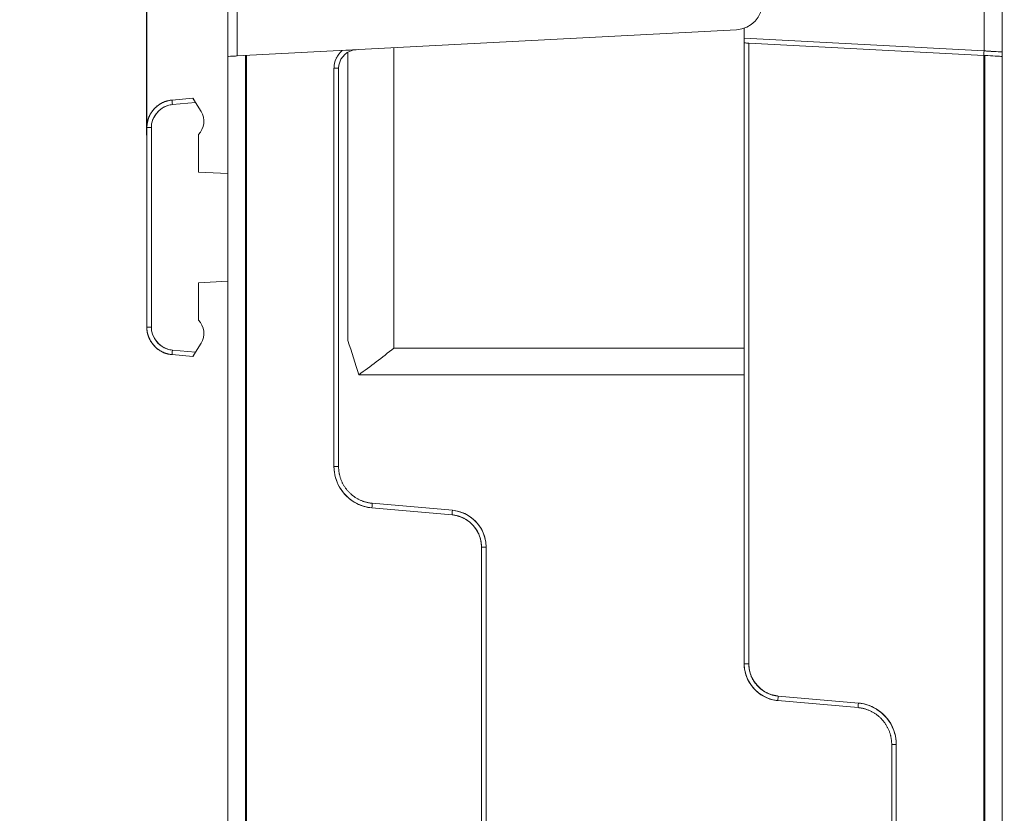
# Model space of a CAD drawing. Units: inches. Extents: x -242 to 598, y 2 to 596.
# Drawn here: x -147 to -93, y 224 to 268 of the extents above; entities that cross this region are included whole.
import ezdxf

# ---------------------------------------------------------------- set-up
doc = ezdxf.new("R2010")
doc.units = ezdxf.units.IN
doc.header["$MEASUREMENT"] = 0
doc.layers.add('Dimensions', color=7, linetype='Continuous')
doc.styles.get("Standard").update_dxf_attribs({"font": 'romans.shx', "width": 0.8})
doc.dimstyles.new('SLDDIMSTYLE2', dxfattribs={"dimscale": 5, "dimtxt": 1.28, "dimasz": 1.5, "dimexe": 1, "dimexo": 1, "dimgap": 0.926042, "dimtad": 1, "dimdec": 0, "dimrnd": 1e-09, "dimzin": 12, "dimdsep": 46, "dimtxsty": 'Standard', "dimcen": 2, "dimadec": 0, "dimazin": 3, "dimtfac": 1, "dimtdec": 0, "dimtmove": 0, "dimatfit": 0, "dimfxl": 1, "dimfrac": 2, "dimtolj": 1, "dimtzin": 12, "dimarcsym": 0})

# ---------------------------------------------------------------- blocks, each defined once
blk = doc.blocks.new('A$C9a14ef36')
at = {"color": 0, "linetype": 'Continuous', "lineweight": 0, "extrusion": (0, 1, 0)}
for p, q in [((1.1083, 1.2703), (1.1083, 1.7913)), ((1.1083, 1.7913), (1.1083, 1.2703)), ((1.128, 1.2714), (1.128, 1.7913)), ((1.128, 1.7913), (1.128, 1.2714)), ((2.7228, 1.6985), (2.7228, 1.2822)), ((2.7228, 1.2822), (2.7228, 1.6985)), ((2.7618, -1.0735), (2.7618, 1.438)), ((2.194, 1.3272), (1.128, 1.2714)), ((1.128, 1.2714), (2.194, 1.3272)), ((2.2106, 1.3305), (2.2106, 1.3091)), ((2.2106, 1.3091), (2.2106, 1.3305)), ((2.2106, 1.3091), (2.7228, 1.2822)), ((2.7228, 1.2822), (2.2106, 1.3091)), ((2.2106, 1.2992), (2.2106, 1.3091)), ((2.2106, -0.0263), (2.2106, 1.2992)), ((2.2106, 1.2992), (2.2106, -0.0263)), ((2.2204, 1.2987), (2.7224, 1.2724)), ((2.2204, -0.0263), (2.2204, 1.2987)), ((2.7224, 1.2724), (2.2204, 1.2987)), ((2.2204, 1.2987), (2.2204, -0.0263)), ((1.1083, -1.0735), (1.1083, 1.2703)), ((1.1083, 1.2703), (1.1083, -1.0735)), ((1.1456, -1.0754), (1.1456, 1.2723)), ((1.1456, 1.2723), (1.1456, -1.0754)), ((1.1476, -1.0755), (1.1476, 1.2724)), ((1.1476, 1.2724), (1.1476, -1.0755)), ((1.3642, 0.6638), (1.3642, 1.2794)), ((1.3642, 1.2794), (1.3642, 0.6638)), ((2.7224, 1.2724), (2.7245, 1.2723)), ((2.7224, -1.0755), (2.7224, 1.2724)), ((2.7245, 1.2723), (2.7224, 1.2724)), ((2.7224, 1.2724), (2.7224, -1.0755)), ((2.7245, 1.2723), (2.7245, -1.0754)), ((2.7245, -1.0754), (2.7245, 1.2723)), ((2.7421, 1.281), (2.7421, 1.281)), ((2.7421, 1.281), (2.7421, 1.281)), ((1.3347, 0.395), (1.3347, 1.2453)), ((1.3347, 1.2453), (1.3445, 1.2453)), ((1.3347, 1.2453), (1.3347, 0.395)), ((1.3445, 1.2453), (1.3445, 0.395)), ((1.3445, 0.395), (1.3445, 1.2453)), ((1.0335, 1.1811), (0.989, 1.1772)), ((0.989, 1.1772), (1.0335, 1.1811)), ((1.0393, 1.1717), (1.0335, 1.1811)), ((1.0393, 1.1717), (0.9896, 1.1674)), ((0.9896, 1.1674), (1.0393, 1.1717)), ((1.0511, 1.1527), (1.0393, 1.1717)), ((1.0393, 1.1717), (1.0511, 1.1527)), ((0.935, 1.1184), (0.935, 0.6926)), ((0.935, 0.6926), (0.935, 1.1184)), ((0.9447, 1.1184), (0.9447, 0.6926)), ((0.9447, 0.6926), (0.9447, 1.1184)), ((1.0453, 1.0236), (1.0453, 1.1038)), ((1.0453, 1.1038), (1.0453, 1.0236)), ((1.0453, 1.0236), (1.1083, 1.0203)), ((1.1083, 1.0203), (1.0453, 1.0236)), ((1.1083, 0.7907), (1.0453, 0.7874)), ((1.0453, 0.7874), (1.1083, 0.7907)), ((1.0453, 0.7072), (1.0453, 0.7874)), ((1.0453, 0.7874), (1.0453, 0.7072)), ((0.9447, 0.6926), (0.935, 0.6926)), ((1.0393, 0.6393), (1.0511, 0.6583)), ((1.0511, 0.6583), (1.0393, 0.6393)), ((0.989, 0.6338), (1.0335, 0.6299)), ((1.0335, 0.6299), (0.989, 0.6338)), ((0.9896, 0.6436), (1.0393, 0.6393)), ((1.0393, 0.6393), (0.9896, 0.6436)), ((1.0335, 0.6299), (1.0393, 0.6393)), ((2.2106, 0.6476), (1.4626, 0.6476)), ((1.4626, 0.6476), (2.2106, 0.6476)), ((2.2106, 0.5906), (1.3875, 0.5906)), ((1.3875, 0.5906), (2.2106, 0.5906)), ((1.5876, 0.3016), (1.4164, 0.3165)), ((1.4164, 0.3165), (1.5876, 0.3016)), ((1.5868, 0.2918), (1.4156, 0.3067)), ((1.4156, 0.3067), (1.5868, 0.2918)), ((1.6497, -1.1019), (1.6497, 0.2231)), ((1.6497, 0.2231), (1.6497, -1.1019)), ((1.6595, -1.1024), (1.6595, 0.2231)), ((1.6595, 0.2231), (1.6595, -1.1024)), ((2.2825, -0.1047), (2.4537, -0.1197)), ((2.4537, -0.1197), (2.2825, -0.1047)), ((2.4545, -0.1099), (2.2833, -0.0949)), ((2.2833, -0.0949), (2.4545, -0.1099)), ((2.5256, -0.1981), (2.5256, -1.0485)), ((2.5256, -1.0485), (2.5256, -0.1981)), ((2.5354, -1.0485), (2.5354, -0.1981)), ((2.5354, -0.1981), (2.5354, -1.0485))]:
    blk.add_line(p, q, dxfattribs=at)
at = {"color": 0, "linetype": 'Continuous', "lineweight": 0}
blk.add_arc((2.1909, 1.3862), 0.0591, 273, 360, dxfattribs=at)
at = {"color": 0, "linetype": 'Continuous', "lineweight": 0, "extrusion": (0, 0, -1)}
blk.add_arc((-2.1909, 1.3862), 0.0591, 180, 267, dxfattribs=at)
at = {"color": 0, "linetype": 'Continuous', "lineweight": 0}
for centre, major_axis, ratio, start_param, end_param in [((2.1935, 1.337), (-0.00051, 0.00976), 0.008714, -3.142188, -3.142008), ((2.2106, 1.3091), (0, 0.00986), 0.000005, 1.571252, 3.141593), ((1.3842, 1.2454), (0.0493, 0.0032), 0.996834, 2.20302, 3.076478), ((1.4626, 0.0984), (0, 1.5748), 0.000001, -1.214561, -0.713694), ((2.7229, 1.2822), (-0.00051, -0.00976), 0.008715, -1.577456, 0.000596), ((1.0393, 1.1717), (-0.00583, 0.00937), 0.00001, -1.569145, -0.000049), ((0.9898, 1.1674), (-0.00086, 0.00981), 0.017386, 0, 1.569275), ((0.9898, 0.6436), (-0.00086, -0.00981), 0.017386, -1.569275, 0), ((1.0393, 0.6393), (0.00583, 0.00937), 0.00001, -3.141544, -1.572448), ((1.3346, 0.395), (0.00984, 0), 0.000001, -1.56207, 0), ((1.5867, 0.2918), (0.00086, 0.00981), 0.008693, -1.570036, 0), ((1.6496, 0.2231), (0.00984, 0), 0.000001, 0, 1.56207), ((2.2205, -0.0263), (-0.00984, 0), 0.000001, 0, 1.56207), ((2.2834, -0.0949), (-0.00086, -0.00981), 0.008693, -1.570036, 0), ((2.5354, -0.1981), (-0.00984, 0), 0.000001, -1.56207, 0)]:
    blk.add_ellipse(centre, major_axis=major_axis, ratio=ratio, start_param=start_param, end_param=end_param, dxfattribs=at)
at = {"color": 0, "linetype": 'Continuous', "lineweight": 0, "extrusion": (0, 0, -1)}
for centre, major_axis, ratio, start_param, end_param in [((1.3843, 1.2452), (0.0453, -0.0202), 0.996158, 2.723793, 3.595555), ((0.9449, 1.1184), (-0.00984, 0), 0.000001, -1.553343, 0), ((1.4155, 0.3067), (0.00086, 0.00981), 0.008693, 0, 1.570036), ((2.4546, -0.1099), (-0.00086, -0.00981), 0.008693, 0, 1.570036)]:
    blk.add_ellipse(centre, major_axis=major_axis, ratio=ratio, start_param=start_param, end_param=end_param, dxfattribs=at)
at = {"color": 0, "linetype": 'Continuous', "lineweight": 0}
for points, knots in [([(1.3445, 1.2453), (1.3445, 1.2631), (1.3579, 1.2799), (1.3752, 1.2838), (1.3774, 1.2842), (1.3796, 1.2845), (1.3818, 1.2847)], [3.813883, 3.813883, 3.813883, 3.813883, 5.973921, 5.973921, 5.973921, 6.24464, 6.24464, 6.24464, 6.24464]), ([(2.2204, 1.2987), (2.2171, 1.2989), (2.2138, 1.299), (2.2121, 1.2991), (2.2111, 1.2992), (2.2106, 1.2992), (2.2106, 1.2992)], [0, 0, 0, 0, 0.3588354, 0.3588354, 0.3588354, 0.5515288, 0.5515288, 0.5515288, 0.5515288]), ([(1.1083, 1.2703), (1.1083, 1.2703), (1.1104, 1.2704), (1.114, 1.2706), (1.1174, 1.2708), (1.122, 1.271), (1.1267, 1.2713), (1.1271, 1.2713), (1.1275, 1.2713), (1.128, 1.2714)], [-1.111424, -1.111424, -1.111424, -1.111424, -0.555627, -0.555627, -0.555627, -0.043986, -0.043986, -0.043986, 0, 0, 0, 0]), ([(1.128, 1.2714), (1.1228, 1.2711), (1.1177, 1.2708), (1.114, 1.2706), (1.1104, 1.2704), (1.1083, 1.2703), (1.1083, 1.2703)], [0, 0, 0, 0, 0.555627, 0.555627, 0.555627, 1.111424, 1.111424, 1.111424, 1.111424]), ([(2.7228, 1.2822), (2.7298, 1.2818), (2.7367, 1.2813), (2.7427, 1.2809), (2.7515, 1.2804), (2.7581, 1.2799), (2.7606, 1.2798), (2.7614, 1.2797), (2.7618, 1.2797), (2.7618, 1.2797)], [-3.291752, -3.291752, -3.291752, -3.291752, -2.439727, -2.439727, -2.439727, -1.182652, -1.182652, -1.182652, -0.78907, -0.78907, -0.78907, -0.78907]), ([(2.7618, 1.2797), (2.7618, 1.2797), (2.7483, 1.2806), (2.7311, 1.2817), (2.7283, 1.2819), (2.7256, 1.282), (2.7228, 1.2822)], [0.78907, 0.78907, 0.78907, 0.78907, 2.951981, 2.951981, 2.951981, 3.291752, 3.291752, 3.291752, 3.291752]), ([(2.7618, 1.2703), (2.7618, 1.2703), (2.7579, 1.2706), (2.751, 1.2709), (2.7455, 1.2712), (2.7383, 1.2716), (2.7306, 1.272), (2.7286, 1.2721), (2.7265, 1.2722), (2.7245, 1.2723)], [0, 0, 0, 0, 1.074087, 1.074087, 1.074087, 1.928447, 1.928447, 1.928447, 2.14871, 2.14871, 2.14871, 2.14871]), ([(2.7618, 1.2703), (2.7618, 1.2703), (2.7618, 1.2719), (2.7618, 1.2738), (2.7618, 1.2757), (2.7618, 1.2779), (2.7618, 1.2797)], [0.000823, 0.000823, 0.000823, 0.000823, 0.646744, 0.646744, 0.646744, 1.294294, 1.294294, 1.294294, 1.294294]), ([(1.1083, 1.177), (1.1083, 1.1819), (1.1083, 1.1869), (1.1082, 1.1904), (1.1082, 1.1943), (1.1083, 1.1967), (1.1083, 1.1967)], [-1.109278, -1.109278, -1.109278, -1.109278, -0.577806, -0.577806, -0.577806, 0, 0, 0, 0]), ([(0.935, 1.1184), (0.935, 1.1384), (0.9461, 1.1582), (0.9631, 1.1687), (0.9709, 1.1734), (0.9798, 1.1764), (0.989, 1.1772)], [-7.583147, -7.583147, -7.583147, -7.583147, -5.593735, -5.593735, -5.593735, -4.686199, -4.686199, -4.686199, -4.686199]), ([(0.9896, 1.1674), (0.9689, 1.1656), (0.9503, 1.1492), (0.9458, 1.1288), (0.9451, 1.1254), (0.9447, 1.1219), (0.9447, 1.1184)], [4.686199, 4.686199, 4.686199, 4.686199, 7.165964, 7.165964, 7.165964, 7.583147, 7.583147, 7.583147, 7.583147]), ([(0.9447, 1.1184), (0.9447, 1.1393), (0.9596, 1.1594), (0.9796, 1.1655), (0.9829, 1.1665), (0.9862, 1.1671), (0.9896, 1.1674)], [-7.583147, -7.583147, -7.583147, -7.583147, -5.092841, -5.092841, -5.092841, -4.686199, -4.686199, -4.686199, -4.686199]), ([(1.1083, 1.0203), (1.1083, 1.0203), (1.1083, 1.0214), (1.1083, 1.0232), (1.1083, 1.025), (1.1083, 1.0276), (1.1083, 1.0301)], [-0.5535242, -0.5535242, -0.5535242, -0.5535242, -0.2768043, -0.2768043, -0.2768043, 0, 0, 0, 0]), ([(1.1083, 0.7809), (1.1083, 0.7834), (1.1083, 0.786), (1.1083, 0.7878), (1.1083, 0.7896), (1.1083, 0.7907), (1.1083, 0.7907)], [0, 0, 0, 0, 0.2767199, 0.2767199, 0.2767199, 0.5535242, 0.5535242, 0.5535242, 0.5535242]), ([(0.989, 0.6338), (0.9718, 0.6353), (0.9555, 0.6447), (0.9457, 0.6588), (0.9388, 0.6686), (0.935, 0.6807), (0.935, 0.6926)], [-7.583273, -7.583273, -7.583273, -7.583273, -5.875146, -5.875146, -5.875146, -4.686323, -4.686323, -4.686323, -4.686323]), ([(0.9447, 0.6926), (0.9447, 0.6718), (0.9594, 0.6519), (0.9793, 0.6457), (0.9827, 0.6446), (0.9861, 0.6439), (0.9896, 0.6436)], [4.686323, 4.686323, 4.686323, 4.686323, 7.16619, 7.16619, 7.16619, 7.583273, 7.583273, 7.583273, 7.583273]), ([(0.9896, 0.6436), (0.9688, 0.6454), (0.9501, 0.662), (0.9458, 0.6825), (0.9451, 0.6858), (0.9447, 0.6892), (0.9447, 0.6926)], [-7.583273, -7.583273, -7.583273, -7.583273, -5.09309, -5.09309, -5.09309, -4.686323, -4.686323, -4.686323, -4.686323]), ([(1.4156, 0.3067), (1.3833, 0.3096), (1.3535, 0.3316), (1.3413, 0.3615), (1.337, 0.3721), (1.3347, 0.3836), (1.3347, 0.395)], [7.224791, 7.224791, 7.224791, 7.224791, 10.525629, 10.525629, 10.525629, 11.691042, 11.691042, 11.691042, 11.691042]), ([(1.3347, 0.395), (1.3347, 0.3625), (1.3542, 0.3307), (1.3832, 0.316), (1.3933, 0.3109), (1.4043, 0.3077), (1.4156, 0.3067)], [-11.691042, -11.691042, -11.691042, -11.691042, -8.376507, -8.376507, -8.376507, -7.224791, -7.224791, -7.224791, -7.224791]), ([(1.5876, 0.3016), (1.6172, 0.299), (1.6445, 0.2781), (1.6547, 0.2501), (1.6578, 0.2415), (1.6595, 0.2323), (1.6595, 0.2231)], [6.378066, 6.378066, 6.378066, 6.378066, 9.392303, 9.392303, 9.392303, 10.320872, 10.320872, 10.320872, 10.320872]), ([(1.6595, 0.2231), (1.6595, 0.2529), (1.641, 0.2819), (1.614, 0.2945), (1.6057, 0.2984), (1.5967, 0.3008), (1.5876, 0.3016)], [-10.320873, -10.320873, -10.320873, -10.320873, -7.306892, -7.306892, -7.306892, -6.378066, -6.378066, -6.378066, -6.378066]), ([(1.6497, 0.2231), (1.6497, 0.2499), (1.6325, 0.2759), (1.6079, 0.2865), (1.6012, 0.2893), (1.594, 0.2911), (1.5868, 0.2918)], [-10.320873, -10.320873, -10.320873, -10.320873, -7.218561, -7.218561, -7.218561, -6.378066, -6.378066, -6.378066, -6.378066]), ([(2.2825, -0.1047), (2.2529, -0.1021), (2.2256, -0.0812), (2.2154, -0.0532), (2.2123, -0.0446), (2.2106, -0.0354), (2.2106, -0.0263)], [6.378066, 6.378066, 6.378066, 6.378066, 9.392303, 9.392303, 9.392303, 10.320872, 10.320872, 10.320872, 10.320872]), ([(2.2106, -0.0263), (2.2106, -0.056), (2.2291, -0.085), (2.2561, -0.0976), (2.2644, -0.1015), (2.2734, -0.1039), (2.2825, -0.1047)], [-10.320873, -10.320873, -10.320873, -10.320873, -7.306892, -7.306892, -7.306892, -6.378066, -6.378066, -6.378066, -6.378066]), ([(2.2204, -0.0263), (2.2204, -0.0531), (2.2375, -0.0791), (2.2622, -0.0896), (2.2689, -0.0925), (2.276, -0.0943), (2.2833, -0.0949)], [-10.320873, -10.320873, -10.320873, -10.320873, -7.218561, -7.218561, -7.218561, -6.378066, -6.378066, -6.378066, -6.378066]), ([(2.5354, -0.1981), (2.5354, -0.1656), (2.5158, -0.1339), (2.4869, -0.1192), (2.4768, -0.114), (2.4657, -0.1109), (2.4545, -0.1099)], [-11.691042, -11.691042, -11.691042, -11.691042, -8.376507, -8.376507, -8.376507, -7.224791, -7.224791, -7.224791, -7.224791]), ([(2.4545, -0.1099), (2.4867, -0.1127), (2.5166, -0.1347), (2.5288, -0.1647), (2.5331, -0.1753), (2.5354, -0.1867), (2.5354, -0.1981)], [7.224791, 7.224791, 7.224791, 7.224791, 10.525629, 10.525629, 10.525629, 11.691042, 11.691042, 11.691042, 11.691042])]:
    blk.add_open_spline(points, degree=3, knots=knots, dxfattribs=at)
for points, degree in [([(1.3818, 1.2847), (1.373, 1.2842), (1.3642, 1.2837), (1.3524, 1.2831)], 3), ([(1.3524, 1.2831), (1.3524, 1.2831), (1.3524, 1.2831), (1.3524, 1.2831), (1.3524, 1.2831), (1.3524, 1.2831)], 5), ([(2.2106, 1.2992), (2.2106, 1.2992), (2.2153, 1.299), (2.2204, 1.2987)], 3), ([(1.3431, 1.2728), (1.3419, 1.2709), (1.3408, 1.2689), (1.3397, 1.2669)], 3), ([(0.989, 1.1772), (0.9715, 1.1757), (0.9546, 1.1677), (0.9415, 1.1534), (0.935, 1.1359), (0.935, 1.1184)], 5), ([(1.0453, 1.1038), (1.0579, 1.1162), (1.0605, 1.1376), (1.0511, 1.1527)], 3), ([(1.0511, 0.6583), (1.0605, 0.6734), (1.0579, 0.6948), (1.0453, 0.7072)], 3), ([(0.935, 0.6926), (0.935, 0.6751), (0.9415, 0.6576), (0.9546, 0.6433), (0.9715, 0.6353), (0.989, 0.6338)], 5), ([(1.3875, 0.5906), (1.3803, 0.6148), (1.3725, 0.6392), (1.3642, 0.6638)], 3), ([(1.3642, 0.6638), (1.3725, 0.6392), (1.3803, 0.6148), (1.3875, 0.5906)], 3), ([(1.1083, 0.6144), (1.1083, 0.6144), (1.1083, 0.6237), (1.1083, 0.634)], 3), ([(1.4626, 0.6476), (1.4376, 0.628), (1.4125, 0.609), (1.3875, 0.5906)], 3), ([(1.4164, 0.3165), (1.3931, 0.3186), (1.3706, 0.3292), (1.3532, 0.3483), (1.3445, 0.3716), (1.3445, 0.395)], 5), ([(1.5868, 0.2918), (1.6072, 0.29), (1.6269, 0.2806), (1.6421, 0.264), (1.6497, 0.2436), (1.6497, 0.2231)], 5), ([(2.2833, -0.0949), (2.2629, -0.0931), (2.2432, -0.0838), (2.228, -0.0672), (2.2204, -0.0467), (2.2204, -0.0263)], 5), ([(2.4537, -0.1197), (2.477, -0.1217), (2.4995, -0.1324), (2.5169, -0.1514), (2.5256, -0.1748), (2.5256, -0.1981)], 5)]:
    blk.add_open_spline(points, degree=degree, dxfattribs=at)
blk = doc.blocks.new('*D11')
at = {"layer": 'Defpoints', "color": 0, "transparency": 16777216}
for p in [(-139.618, 326.535), (-66.262, 284.239), (-139.618, 256.245)]:
    blk.add_point(p, dxfattribs=at)
at = {"layer": 'Dimensions', "color": 0, "lineweight": -2, "transparency": 16777216}
for p, q in [((-139.618, 261.245), (-139.618, 331.535)), ((-66.262, 289.239), (-66.262, 331.535)), ((-73.762, 326.535), (-132.118, 326.535))]:
    blk.add_line(p, q, dxfattribs=at)
at = {"layer": 'Dimensions', "color": 0, "transparency": 16777216}
for points in [[(-132.118, 327.785), (-132.118, 325.285), (-139.618, 326.535)], [(-73.762, 327.785), (-73.762, 325.285), (-66.262, 326.535)]]:
    blk.add_solid(points, dxfattribs=at)
at = {"layer": 'Dimensions', "color": 0, "transparency": 16777216, "insert": (-102.94, 334.365), "char_height": 6.4, "attachment_point": 5}
blk.add_mtext('\\A1;73', dxfattribs=at)
blk = doc.blocks.new('*D12')
at = {"layer": 'Defpoints', "color": 0, "transparency": 16777216}
for p in [(-134.17, 280.54), (-169.667, 190.96), (-100.628, 190.96)]:
    blk.add_point(p, dxfattribs=at)
at = {"layer": 'Dimensions', "color": 0, "lineweight": -2, "transparency": 16777216}
for p, q in [((-139.17, 280.54), (-174.667, 280.54)), ((-169.667, 273.04), (-169.667, 198.46)), ((-105.628, 190.96), (-174.667, 190.96))]:
    blk.add_line(p, q, dxfattribs=at)
at = {"layer": 'Dimensions', "color": 0, "transparency": 16777216}
for points in [[(-170.917, 273.04), (-168.417, 273.04), (-169.667, 280.54)], [(-170.917, 198.46), (-168.417, 198.46), (-169.667, 190.96)]]:
    blk.add_solid(points, dxfattribs=at)
at = {"layer": 'Dimensions', "color": 0, "transparency": 16777216, "insert": (-177.497, 235.75), "char_height": 6.4, "attachment_point": 5, "rotation": 90}
blk.add_mtext('\\A1;90', dxfattribs=at)
blk = doc.blocks.new('*D13')
at = {"layer": 'Defpoints', "color": 0, "transparency": 16777216}
for p in [(-169.667, 296.714), (-130.021, 296.714), (-134.17, 280.54)]:
    blk.add_point(p, dxfattribs=at)
at = {"layer": 'Dimensions', "color": 0, "lineweight": -2, "transparency": 16777216}
for p, q in [((-169.667, 304.214), (-169.667, 311.714)), ((-135.021, 296.714), (-174.667, 296.714)), ((-169.667, 280.54), (-169.667, 296.714)), ((-139.17, 280.54), (-174.667, 280.54)), ((-169.667, 273.04), (-169.667, 265.54))]:
    blk.add_line(p, q, dxfattribs=at)
at = {"layer": 'Dimensions', "color": 0, "transparency": 16777216}
for points in [[(-170.917, 304.214), (-168.417, 304.214), (-169.667, 296.714)], [(-170.917, 273.04), (-168.417, 273.04), (-169.667, 280.54)]]:
    blk.add_solid(points, dxfattribs=at)
at = {"layer": 'Dimensions', "color": 0, "transparency": 16777216, "insert": (-177.497, 288.627), "char_height": 6.4, "attachment_point": 5, "rotation": 90}
blk.add_mtext('\\A1;16', dxfattribs=at)

msp = doc.modelspace()

# ---------------------------------------------------------------- block references
at = {"xscale": 25.39447097626365, "yscale": 25.39447097626365, "zscale": 25.39447097626365}
msp.add_blockref('A$C9a14ef36', (-163.363, 233.25), dxfattribs=at)

# ---------------------------------------------------------------- dimensions: what is measured, and where the dimension line sits
at = {"layer": 'Dimensions'}
dim = msp.add_linear_dim(base=(-139.618, 326.535), p1=(-66.262, 284.239), p2=(-139.618, 256.245), dimstyle='SLDDIMSTYLE2', dxfattribs=at)
dim.commit()
dim.dimension.update_dxf_attribs({"geometry": '*D11', "text_midpoint": (-102.94, 334.365)})
dim = msp.add_linear_dim(base=(-169.667, 296.714), p1=(-134.17, 280.54), p2=(-130.021, 296.714), angle=90, dimstyle='SLDDIMSTYLE2', dxfattribs=at)
dim.commit()
dim.dimension.update_dxf_attribs({"geometry": '*D13', "text_midpoint": (-169.667, 288.627), "dimtype": 160})
dim = msp.add_linear_dim(base=(-169.667, 190.96), p1=(-134.17, 280.54), p2=(-100.628, 190.96), angle=90, dimstyle='SLDDIMSTYLE2', dxfattribs=at)
dim.commit()
dim.dimension.update_dxf_attribs({"geometry": '*D12', "text_midpoint": (-177.497, 235.75)})

doc.saveas('drawing.dxf')
